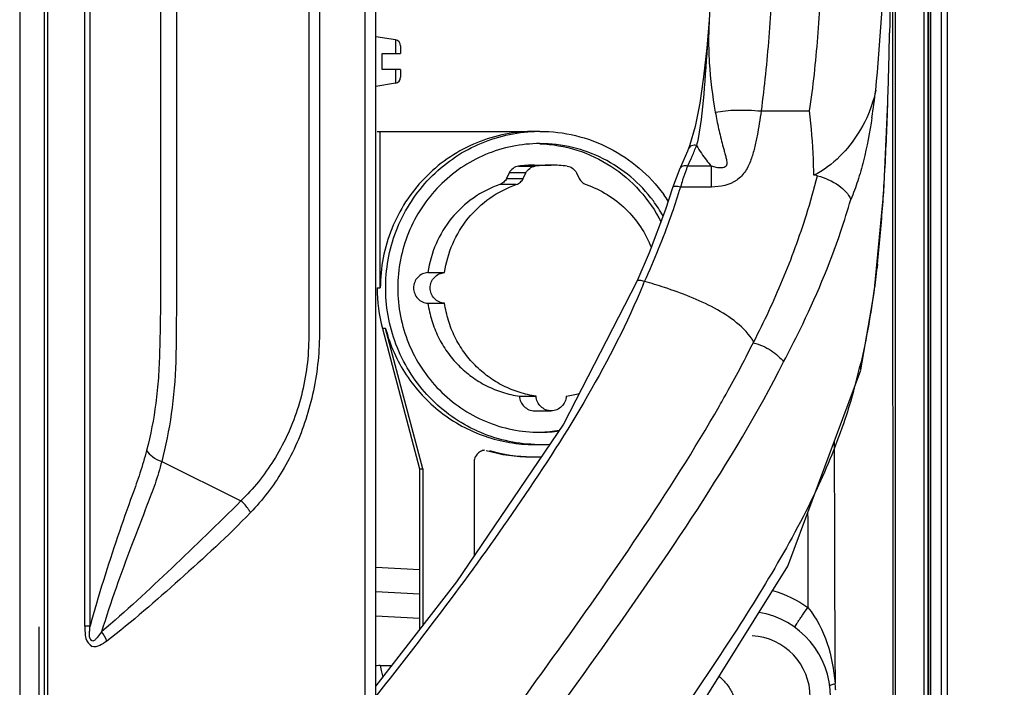
# Model space of a CAD drawing. Units: millimetres. Extents: x 6 to 2529, y -3 to 1779.
# Drawn here: x 153 to 233, y 799 to 853 of the extents above; entities that cross this region are included whole.
import ezdxf

# ---------------------------------------------------------------- set-up
doc = ezdxf.new("R2010")
doc.units = ezdxf.units.MM
doc.header["$PDSIZE"] = -5
doc.styles.get("Standard").update_dxf_attribs({"font": 'arial.ttf', "height": 10})
doc.dimstyles.new('ISO-25', dxfattribs={"dimtxt": 10, "dimasz": 10, "dimexe": 1.25, "dimexo": 0.625, "dimtad": 1, "dimtih": 1, "dimtoh": 1, "dimdec": 0, "dimdsep": 46, "dimtxsty": 'Standard', "dimcen": 2.5, "dimclrd": 3, "dimclre": 3, "dimadec": 0, "dimazin": 0, "dimtfac": 1, "dimtmove": 0, "dimatfit": 3, "dimfxl": 1, "dimarcsym": 0})

# ---------------------------------------------------------------- blocks, each defined once
blk = doc.blocks.new('*D158')
at = {"color": 3, "lineweight": -2}
for p, q in [((193.36, 1182.463), (281.173, 1182.463)), ((279.923, 1172.463), (279.923, 949.775)), ((279.923, 692.463), (279.923, 935.715)), ((193.36, 682.463), (281.173, 682.463))]:
    blk.add_line(p, q, dxfattribs=at)
at = {"color": 3}
for points in [[(281.59, 1172.463), (278.256, 1172.463), (279.923, 1182.463)], [(278.256, 692.463), (281.59, 692.463), (279.923, 682.463)]]:
    blk.add_solid(points, dxfattribs=at)
at = {"layer": 'Defpoints', "color": 0}
for p in [(192.735, 1182.463), (192.735, 682.463), (279.923, 682.463)]:
    blk.add_point(p, dxfattribs=at)
at = {"color": 0, "insert": (279.923, 942.745), "char_height": 10, "attachment_point": 5}
blk.add_mtext('500 [19.69]', dxfattribs=at)

msp = doc.modelspace()

# ---------------------------------------------------------------- linework, layer by layer
at = {"color": 7, "linetype": 'Continuous'}
for p, q in [((181.735, 707.752), (181.735, 1157.415)), ((180.857, 709.003), (180.857, 1155.922)), ((152.735, 1155.051), (152.735, 709.875)), ((154.735, 1155.051), (154.735, 709.875)), ((155.028, 710.357), (155.028, 1154.568)), ((224.035, 772.649), (224.035, 1092.276)), ((226.329, 920.255), (226.328, 797.411)), ((226.664, 920.122), (226.664, 797.411)), ((226.74, 797.411), (226.745, 920.041)), ((226.891, 795.443), (226.891, 919.986)), ((227.753, 918.556), (227.753, 780.849)), ((228.235, 918.763), (228.235, 777.557)), ((158.029, 803.484), (158.029, 910.47)), ((158.461, 803.484), (158.461, 910.469)), ((223.816, 852.059), (223.815, 868.952)), ((208.866, 852.873), (208.669, 850.59)), ((208.857, 852.745), (208.857, 852.742)), ((223.816, 851.797), (223.816, 852.059)), ((183.316, 851.231), (181.735, 851.488)), ((183.316, 851.231), (183.316, 850.113)), ((223.816, 847.835), (223.816, 851.797)), ((183.735, 850.738), (183.735, 850.113)), ((182.235, 850.113), (183.735, 850.113)), ((182.235, 848.813), (182.235, 850.113)), ((183.735, 848.813), (182.235, 848.813)), ((183.316, 848.813), (183.316, 847.694)), ((183.735, 848.813), (183.735, 848.188)), ((183.316, 847.694), (181.735, 847.437)), ((223.816, 846.184), (223.816, 847.835)), ((223.068, 838.869), (223.401, 846.184)), ((223.401, 846.184), (223.402, 846.252)), ((223.821, 796.257), (223.816, 846.184)), ((213.082, 845.44), (217.028, 845.44)), ((181.83, 843.783), (194.646, 843.783)), ((182.09, 831.033), (182.09, 843.783)), ((207.179, 842.376), (207.096, 842.164)), ((207.263, 842.606), (207.179, 842.376)), ((207.096, 842.164), (206.534, 840.872)), ((193.335, 840.944), (194.646, 840.944)), ((194.646, 841.033), (196.001, 841.033)), ((206.473, 840.746), (205.866, 839.181)), ((206.534, 840.872), (206.473, 840.745)), ((206.473, 840.746), (206.473, 840.745)), ((209.049, 840.947), (207.102, 840.947)), ((209.049, 839.248), (209.049, 840.947)), ((192.583, 840.395), (192.37, 839.956)), ((192.37, 839.956), (193.724, 839.956)), ((193.938, 840.395), (192.583, 840.395)), ((193.724, 839.956), (193.938, 840.395)), ((198.064, 840.395), (198.277, 839.956)), ((193.16, 839.452), (191.806, 839.452)), ((205.866, 839.182), (205.302, 837.432)), ((205.866, 839.182), (205.866, 839.181)), ((209.049, 839.248), (206.535, 839.248)), ((222.292, 830.622), (223.068, 838.869)), ((205.302, 837.432), (203.97, 833.878)), ((203.97, 833.878), (202.963, 831.551)), ((185.968, 832.281), (187.323, 832.281)), ((181.83, 831.033), (182.09, 831.033)), ((221.205, 824.352), (222.292, 830.622)), ((185.968, 829.784), (187.323, 829.784)), ((182.519, 827.73), (182.258, 827.73)), ((182.258, 827.73), (185.276, 816.302)), ((185.537, 816.302), (182.519, 827.73)), ((221.205, 824.352), (221.194, 824.899)), ((215.262, 808.39), (221.202, 824.341)), ((193.417, 822.221), (194.771, 822.221)), ((194.646, 821.033), (196.001, 821.033)), ((164.297, 816.904), (170.747, 813.695)), ((189.722, 816.835), (189.722, 809.204)), ((185.276, 816.302), (185.537, 816.302)), ((185.276, 816.302), (185.276, 803.2)), ((185.537, 816.302), (185.537, 803.536)), ((181.735, 808.294), (185.276, 808.109)), ((185.276, 806.111), (181.735, 806.297)), ((185.276, 804.127), (181.735, 804.312)), ((154.297, 803.449), (154.297, 758.682)), ((158.461, 803.484), (158.029, 803.484)), ((182.09, 800.283), (183.018, 800.283)), ((219.102, 799.407), (219.106, 798.841))]:
    msp.add_line(p, q, dxfattribs=at)
for points in [[(209.479, 871.047), (209.269, 862.093), (208.857, 852.746)], [(208.669, 850.59), (208.405, 848.211), (208.088, 846.064)], [(208.088, 846.064), (207.71, 844.176), (207.263, 842.606)], [(202.963, 831.55), (197.004, 819.947), (188.298, 807.102), (181.735, 798.627)], [(181.735, 760.13), (190.614, 771.92), (204.293, 790.784), (215.262, 808.39)]]:
    msp.add_lwpolyline(points, dxfattribs=at)
for centre, radius, start, end in [((470.483, 832.838), 262.383, 175.62079, 175.8573), ((235.662, 851.219), 26.85, 178.25596, 181.03419), ((232.529, 851.305), 23.716, 176.52564, 178.23469), ((183.235, 850.738), 0.5, 0, 80.75271), ((-182.501, 858.935), 406.101, 358.2102, 358.99278), ((183.235, 848.188), 0.5, 279.24729, 0), ((156.772, 854.955), 66.106, 351.2438, 353.19687), ((-88.804, 856.191), 312.364, 358.01615, 358.17652), ((-18.052, 853.643), 241.566, 356.73994, 358.03912), ((194.646, 831.451), 12.332, 90.00029, 91.20455), ((195.081, 831.429), 12.354, 90.00194, 93.21209), ((187.988, 850.216), 21.243, 336.54746, 339.08352), ((217.425, 848.134), 11.059, 209.83298, 213.69795), ((188.551, 849.973), 20.63, 334.05471, 336.5447), ((215.821, 847.064), 9.131, 213.69365, 218.02812), ((194.647, 831.32), 9.712, 90.00499, 97.7631), ((196.002, 831.32), 9.712, 90.00499, 97.7631), ((196, 831.32), 9.712, 82.2369, 89.99501), ((161.564, 854.35), 57.877, 342.54229, 345.81991), ((150.453, 856.433), 58.656, 342.69724, 342.96437), ((220.462, 835.599), 14.397, 162.91929, 165.31513), ((63.671, 849.142), 159.72, 355.82418, 356.68504), ((194.866, 831.105), 12.754, 33.29923, 36.20758), ((150.01, 856.573), 59.12, 340.5625, 342.69471), ((194.86, 831.084), 11.781, 29.59913, 36.64022), ((168.508, 852.789), 53.87, 341.45113, 344.3327), ((145.029, 858.4), 64.426, 335.38413, 340.50435), ((109.18, 845.706), 114.081, 353.59244, 355.88058), ((139.876, 857.963), 68.976, 337.26578, 337.49801), ((190.81, 787.285), 46.09, 71.7766, 73.88851), ((194.768, 831.033), 12.939, 179.99917, 194.78761), ((169.795, 836.821), 52.763, 346.37209, 346.94098), ((171.612, 836.373), 50.892, 344.35665, 346.38031), ((195.995, 830.795), 8.662, 278.19664, 285.52134), ((194.643, 830.712), 11.429, 272.18082, 280.25855), ((195.079, 830.703), 11.42, 270.0093, 277.92044), ((195.081, 830.622), 12.339, 267.99259, 269.9992), ((195.08, 830.644), 12.362, 270.00279, 273.93075), ((4426.58, 823.142), 4207.545, 180.062829, 180.323211), ((194.387, 830.631), 13.349, 254.02886, 269.99664), ((194.647, 830.63), 13.347, 254.0277, 268.88102), ((194.646, 830.608), 13.325, 268.88145, 269.99985), ((194.646, 830.618), 13.335, 270.00062, 272.4525), ((211.735, 797.715), 7, 0, 80.51493), ((212.083, 797.715), 5, 0.00005, 86.99962), ((182.092, 796.392), 3.891, 93.83065, 95.28511), ((182.09, 796.413), 3.87, 90.0038, 93.83311), ((210.132, 797.708), 9.045, 5.9209, 7.19218), ((210.092, 797.704), 9.085, 3.59678, 5.92122)]:
    msp.add_arc(centre, radius, start, end, dxfattribs=at)
for points, knots in [([(176.266, 890.096), (176.266, 886.802), (176.267, 880.215), (176.266, 870.334), (176.266, 860.453), (176.266, 852.219), (176.266, 845.632), (176.267, 840.691), (176.265, 835.751), (176.269, 831.634), (176.261, 828.341), (176.293, 825.079), (175.538, 821.143), (173.612, 816.984), (171.752, 814.68), (170.747, 813.695)], [0, 0, 0, 0, 0.126923, 0.253846, 0.380769, 0.507692, 0.571154, 0.634615, 0.698077, 0.761538, 0.793269, 0.824978, 0.887142, 0.945773, 1, 1, 1, 1]), ([(177.141, 890.095), (177.139, 886.761), (177.142, 880.094), (177.141, 870.094), (177.141, 860.093), (177.142, 850.092), (177.138, 841.759), (177.146, 835.09), (177.121, 830.097), (177.2, 825.928), (176.683, 822.666), (175.882, 819.599), (174.317, 816.137), (172.506, 813.764), (171.521, 812.739)], [0, 0, 0, 0, 0.126978, 0.253955, 0.380933, 0.50791, 0.634888, 0.698377, 0.761865, 0.825271, 0.856623, 0.887357, 0.945841, 1, 1, 1, 1]), ([(164.197, 886.218), (164.196, 880.469), (164.197, 871.847), (164.197, 860.35), (164.196, 851.728), (164.199, 843.105), (164.19, 835.92), (164.209, 830.173), (164.152, 826.587), (164.048, 823.74), (163.774, 821.038), (163.402, 819.066), (163.068, 817.807)], [0, 0, 0, 0, 0.251767, 0.377651, 0.503534, 0.629418, 0.755302, 0.818243, 0.881119, 0.912391, 0.942964, 1, 1, 1, 1]), ([(165.504, 886.217), (165.503, 880.389), (165.504, 871.647), (165.503, 859.99), (165.504, 851.247), (165.503, 843.962), (165.504, 838.134), (165.502, 834.491), (165.506, 831.577), (165.495, 829.392), (165.464, 827.208), (165.456, 824.33), (165.157, 820.87), (164.635, 818.175), (164.297, 816.904)], [0, 0, 0, 0, 0.251922, 0.377882, 0.503843, 0.629804, 0.692784, 0.755765, 0.787255, 0.818743, 0.850213, 0.881638, 0.943163, 1, 1, 1, 1]), ([(222.412, 847.124), (222.813, 851.026), (223.224, 858.944), (223.411, 866.862), (223.48, 870.862)], [0, 0, 0, 0, 0.495061, 1, 1, 1, 1]), ([(214.478, 870.185), (214.399, 866.004), (214.237, 859.753), (213.754, 851.501), (213.354, 847.435), (213.082, 845.44)], [0, 0, 0, 0, 0.506001, 0.75644, 1, 1, 1, 1]), ([(217.028, 845.44), (217.331, 847.43), (217.755, 851.495), (218.245, 859.748), (218.403, 866.002), (218.481, 870.185)], [0, 0, 0, 0, 0.24348, 0.493896, 1, 1, 1, 1]), ([(223.685, 868.046), (223.679, 866.667), (223.653, 861.251), (223.611, 855.834), (223.537, 851.797)], [0, 0, 0, 0, 0.254447, 1, 1, 1, 1]), ([(208.785, 851.793), (208.677, 850.302), (208.481, 847.434), (208.21, 844.563), (207.953, 843.206)], [0, 0, 0, 0, 0.519738, 1, 1, 1, 1]), ([(208.816, 850.734), (208.824, 850.28), (208.899, 848.473), (209.116, 846.673), (209.357, 845.341)], [0, 0, 0, 0, 0.251422, 1, 1, 1, 1]), ([(222.412, 847.124), (222.352, 846.825), (222.048, 845.601), (221.508, 844.437), (220.996, 843.631)], [0, 0, 0, 0, 0.241958, 1, 1, 1, 1]), ([(209.357, 845.341), (209.438, 844.891), (209.573, 844.217), (209.779, 843.324), (209.921, 842.769), (210.042, 842.324), (210.135, 841.992), (210.226, 841.653), (210.307, 841.322), (210.292, 840.892), (209.837, 840.772), (209.443, 840.829), (209.176, 840.903), (209.048, 840.948)], [0, 0, 0, 0, 0.239754, 0.359812, 0.480099, 0.540391, 0.60084, 0.661515, 0.722622, 0.785139, 0.856702, 0.929189, 1, 1, 1, 1]), ([(213.083, 845.44), (212.996, 844.767), (212.845, 843.761), (212.558, 842.436), (212.274, 841.46), (211.861, 840.516), (210.882, 839.473), (209.756, 839.249), (209.049, 839.248)], [0, 0, 0, 0, 0.24713, 0.370314, 0.493417, 0.616927, 0.742442, 1, 1, 1, 1]), ([(209.357, 845.341), (209.907, 845.448), (211.155, 845.554), (212.402, 845.507), (213.083, 845.441)], [0, 0, 0, 0, 0.450635, 1, 1, 1, 1]), ([(217.374, 840.216), (217.369, 840.649), (217.322, 842.395), (217.173, 844.136), (217.028, 845.44)], [0, 0, 0, 0, 0.248418, 1, 1, 1, 1]), ([(222.107, 844.892), (221.924, 843.712), (221.601, 841.978), (220.982, 839.766), (220.602, 838.727), (220.377, 838.242)], [0, 0, 0, 0, 0.519838, 0.766778, 1, 1, 1, 1]), ([(194.387, 843.78), (193.577, 843.763), (191.956, 843.569), (189.629, 842.807), (187.489, 841.606), (185.618, 840.008), (184.085, 838.075), (182.947, 835.879), (182.247, 833.502), (182.09, 831.855), (182.09, 831.033)], [0, 0, 0, 0, 0.12407, 0.248272, 0.372751, 0.497573, 0.622764, 0.748293, 0.874072, 1, 1, 1, 1]), ([(194.648, 818.29), (193.851, 818.318), (192.258, 818.529), (189.974, 819.3), (187.875, 820.496), (186.038, 822.075), (184.53, 823.978), (183.404, 826.136), (182.702, 828.472), (182.449, 830.9), (182.653, 833.333), (183.307, 835.683), (184.388, 837.864), (185.858, 839.799), (187.662, 841.415), (189.736, 842.655), (192.003, 843.474), (193.592, 843.719), (194.389, 843.763)], [0, 0, 0, 0, 0.062033, 0.124131, 0.186367, 0.248773, 0.311362, 0.374116, 0.436997, 0.499948, 0.562903, 0.625794, 0.688563, 0.75117, 0.813596, 0.875848, 0.937959, 1, 1, 1, 1]), ([(195.08, 843.783), (196.053, 843.783), (198.008, 843.551), (200.775, 842.526), (203.234, 840.881), (204.578, 839.43), (205.158, 838.639)], [0, 0, 0, 0, 0.249131, 0.498646, 0.748884, 1, 1, 1, 1]), ([(220.996, 843.631), (220.569, 842.957), (219.523, 841.638), (218.168, 840.586), (217.374, 840.216)], [0, 0, 0, 0, 0.476301, 1, 1, 1, 1]), ([(195.08, 842.783), (194.324, 842.783), (192.807, 842.631), (190.622, 841.957), (188.608, 840.864), (186.843, 839.392), (185.395, 837.6), (184.32, 835.556), (183.658, 833.338), (183.434, 831.033), (183.658, 828.727), (184.32, 826.509), (185.395, 824.465), (186.843, 822.673), (188.608, 821.202), (190.622, 820.108), (192.807, 819.434), (194.324, 819.283), (195.08, 819.283)], [0, 0, 0, 0, 0.062032, 0.124131, 0.186367, 0.248774, 0.311369, 0.374136, 0.437033, 0.500001, 0.562969, 0.625866, 0.688631, 0.751225, 0.813632, 0.875867, 0.937967, 1, 1, 1, 1]), ([(195.078, 842.774), (196.096, 842.736), (198.135, 842.382), (200.938, 841.058), (203.303, 839.037), (204.476, 837.318), (204.94, 836.399)], [0, 0, 0, 0, 0.248889, 0.498314, 0.748656, 1, 1, 1, 1]), ([(204.314, 838.115), (203.779, 838.834), (202.541, 840.152), (200.287, 841.643), (197.756, 842.573), (195.97, 842.783), (195.08, 842.783)], [0, 0, 0, 0, 0.2511, 0.501332, 0.750852, 1, 1, 1, 1]), ([(207.832, 842.632), (207.697, 842.657), (207.436, 842.657), (207.219, 842.479), (207.179, 842.376)], [0, 0, 0, 0, 0.55382, 1, 1, 1, 1]), ([(193.335, 840.944), (193.177, 840.922), (192.866, 840.797), (192.653, 840.54), (192.583, 840.395)], [0, 0, 0, 0, 0.498288, 1, 1, 1, 1]), ([(193.938, 840.395), (194.008, 840.54), (194.221, 840.797), (194.532, 840.922), (194.69, 840.944)], [0, 0, 0, 0, 0.501712, 1, 1, 1, 1]), ([(197.312, 840.944), (197.47, 840.922), (197.781, 840.797), (197.994, 840.54), (198.064, 840.395)], [0, 0, 0, 0, 0.498288, 1, 1, 1, 1]), ([(207.102, 840.947), (206.976, 840.976), (206.733, 840.99), (206.518, 840.839), (206.473, 840.746)], [0, 0, 0, 0, 0.554778, 1, 1, 1, 1]), ([(207.102, 840.947), (207.067, 840.863), (206.919, 840.495), (206.79, 840.119), (206.7, 839.827)], [0, 0, 0, 0, 0.230854, 1, 1, 1, 1]), ([(192.37, 839.956), (192.313, 839.84), (192.155, 839.629), (191.927, 839.494), (191.806, 839.452)], [0, 0, 0, 0, 0.50145, 1, 1, 1, 1]), ([(193.16, 839.452), (193.281, 839.494), (193.509, 839.629), (193.668, 839.84), (193.724, 839.956)], [0, 0, 0, 0, 0.49855, 1, 1, 1, 1]), ([(198.277, 839.956), (198.334, 839.84), (198.492, 839.629), (198.72, 839.494), (198.841, 839.452)], [0, 0, 0, 0, 0.50145, 1, 1, 1, 1]), ([(217.678, 840.172), (218.294, 840.004), (219.334, 839.543), (220.203, 838.703), (220.377, 838.242)], [0, 0, 0, 0, 0.563764, 1, 1, 1, 1]), ([(191.806, 839.452), (191.047, 839.188), (189.593, 838.442), (187.802, 836.771), (186.525, 834.67), (186.081, 833.086), (185.968, 832.281)], [0, 0, 0, 0, 0.24858, 0.498114, 0.748665, 1, 1, 1, 1]), ([(187.323, 832.281), (187.435, 833.086), (187.88, 834.67), (189.157, 836.771), (190.947, 838.442), (192.401, 839.188), (193.16, 839.452)], [0, 0, 0, 0, 0.251335, 0.501886, 0.75142, 1, 1, 1, 1]), ([(198.841, 839.452), (199.438, 839.245), (200.592, 838.696), (202.103, 837.517), (203.331, 836.038), (203.921, 834.897), (204.153, 834.302)], [0, 0, 0, 0, 0.248866, 0.498438, 0.748852, 1, 1, 1, 1]), ([(206.535, 839.248), (206.39, 839.286), (206.182, 839.331), (205.89, 839.261), (205.866, 839.181)], [0, 0, 0, 0, 0.644906, 1, 1, 1, 1]), ([(212.49, 826.637), (212.907, 827.467), (213.737, 829.133), (215.231, 832.559), (216.212, 835.196), (216.776, 836.987)], [0, 0, 0, 0, 0.24844, 0.497797, 1, 1, 1, 1]), ([(214.921, 825.022), (215.37, 825.877), (217.126, 829.326), (218.656, 832.898), (219.58, 835.652)], [0, 0, 0, 0, 0.249529, 1, 1, 1, 1]), ([(222.549, 832.975), (222.472, 832.302), (222.135, 829.593), (221.658, 826.899), (221.194, 824.899)], [0, 0, 0, 0, 0.248109, 1, 1, 1, 1]), ([(185.968, 832.281), (185.813, 832.273), (185.502, 832.196), (185.115, 831.914), (184.858, 831.507), (184.768, 831.033), (184.858, 830.558), (185.115, 830.151), (185.502, 829.869), (185.813, 829.792), (185.968, 829.784)], [0, 0, 0, 0, 0.124143, 0.248786, 0.374153, 0.5, 0.625847, 0.751214, 0.875857, 1, 1, 1, 1]), ([(187.323, 829.784), (187.168, 829.792), (186.857, 829.869), (186.469, 830.151), (186.212, 830.558), (186.123, 831.033), (186.212, 831.507), (186.469, 831.914), (186.857, 832.196), (187.168, 832.273), (187.323, 832.281)], [0, 0, 0, 0, 0.124143, 0.248786, 0.374153, 0.5, 0.625847, 0.751214, 0.875857, 1, 1, 1, 1]), ([(203.493, 831.307), (200.886, 825.085), (193.883, 813.6), (185.827, 802.989), (181.739, 797.817)], [0, 0, 0, 0, 0.505739, 1, 1, 1, 1]), ([(203.595, 831.551), (203.462, 831.596), (203.272, 831.678), (202.996, 831.626), (202.964, 831.553)], [0, 0, 0, 0, 0.637479, 1, 1, 1, 1]), ([(212.49, 826.637), (211.771, 827.841), (209.278, 829.597), (206.619, 830.603), (205.223, 831.064)], [0, 0, 0, 0, 0.488421, 1, 1, 1, 1]), ([(185.968, 829.784), (186.034, 829.312), (186.241, 828.376), (186.77, 827.041), (187.503, 825.81), (188.421, 824.713), (189.5, 823.781), (190.713, 823.036), (192.028, 822.499), (192.951, 822.288), (193.417, 822.221)], [0, 0, 0, 0, 0.125856, 0.251559, 0.376998, 0.502153, 0.627001, 0.751551, 0.875873, 1, 1, 1, 1]), ([(194.771, 822.221), (194.305, 822.288), (193.382, 822.499), (192.067, 823.036), (190.854, 823.781), (189.775, 824.713), (188.857, 825.81), (188.124, 827.041), (187.596, 828.376), (187.389, 829.312), (187.323, 829.784)], [0, 0, 0, 0, 0.124127, 0.248449, 0.372999, 0.497847, 0.623002, 0.748441, 0.874144, 1, 1, 1, 1]), ([(182.519, 827.73), (182.696, 827.06), (183.158, 825.746), (184.159, 823.918), (185.44, 822.279), (186.967, 820.873), (188.7, 819.738), (190.591, 818.906), (192.591, 818.397), (193.962, 818.283), (194.646, 818.283)], [0, 0, 0, 0, 0.125924, 0.251614, 0.377017, 0.502108, 0.626897, 0.751425, 0.875763, 1, 1, 1, 1]), ([(209.693, 821.436), (209.936, 821.862), (210.905, 823.579), (211.828, 825.322), (212.48, 826.651)], [0, 0, 0, 0, 0.248766, 1, 1, 1, 1]), ([(212.449, 826.553), (212.709, 826.496), (213.217, 826.338), (213.896, 825.959), (214.461, 825.512), (214.789, 825.189), (214.921, 825.022)], [0, 0, 0, 0, 0.270136, 0.535789, 0.78417, 1, 1, 1, 1]), ([(183.835, 779.652), (186.591, 783.277), (192.073, 790.569), (200.172, 801.636), (208.042, 812.965), (212.834, 820.879), (214.921, 825.022)], [0, 0, 0, 0, 0.248162, 0.497128, 0.747187, 1, 1, 1, 1]), ([(220.619, 822.65), (220.436, 821.996), (219.644, 819.379), (218.624, 816.833), (217.759, 814.969)], [0, 0, 0, 0, 0.24842, 1, 1, 1, 1]), ([(193.417, 822.221), (193.425, 822.063), (193.5, 821.75), (193.776, 821.356), (194.177, 821.094), (194.491, 821.033), (194.646, 821.033)], [0, 0, 0, 0, 0.251794, 0.502447, 0.751683, 1, 1, 1, 1]), ([(196.001, 821.033), (195.846, 821.033), (195.531, 821.094), (195.131, 821.356), (194.854, 821.75), (194.779, 822.063), (194.771, 822.221)], [0, 0, 0, 0, 0.248318, 0.497553, 0.748206, 1, 1, 1, 1]), ([(197.23, 822.221), (197.223, 822.063), (197.148, 821.75), (196.871, 821.356), (196.47, 821.094), (196.156, 821.033), (196.001, 821.033)], [0, 0, 0, 0, 0.251794, 0.502447, 0.751683, 1, 1, 1, 1]), ([(181.741, 781.407), (186.605, 787.868), (193.861, 797.632), (203.237, 810.944), (207.648, 817.86), (209.693, 821.436)], [0, 0, 0, 0, 0.496714, 0.746989, 1, 1, 1, 1]), ([(163.068, 817.807), (162.903, 817.185), (162.55, 815.98), (161.708, 813.654), (160.685, 810.75), (159.512, 807.175), (158.796, 804.734), (158.461, 803.484)], [0, 0, 0, 0, 0.128326, 0.250004, 0.493154, 0.742121, 1, 1, 1, 1]), ([(163.068, 817.807), (163.18, 817.606), (163.565, 817.236), (164.029, 817.003), (164.297, 816.904)], [0, 0, 0, 0, 0.446471, 1, 1, 1, 1]), ([(190.578, 817.827), (190.462, 817.811), (190.232, 817.736), (189.95, 817.508), (189.765, 817.195), (189.722, 816.955), (189.722, 816.835)], [0, 0, 0, 0, 0.248234, 0.497644, 0.748345, 1, 1, 1, 1]), ([(164.297, 816.904), (164.135, 816.291), (163.788, 815.105), (162.91, 812.841), (161.818, 810.035), (160.553, 806.591), (159.767, 804.242), (159.399, 803.038)], [0, 0, 0, 0, 0.129214, 0.251726, 0.494954, 0.743359, 1, 1, 1, 1]), ([(217.759, 814.969), (216.69, 812.663), (214.237, 808.134), (208.657, 799.311), (200.993, 788.497), (191.441, 775.632), (184.973, 767.073), (181.735, 762.782)], [0, 0, 0, 0, 0.120086, 0.242926, 0.493128, 0.746036, 1, 1, 1, 1]), ([(170.747, 813.695), (168.9, 811.84), (165.148, 808.255), (161.366, 804.695), (159.399, 803.038)], [0, 0, 0, 0, 0.504464, 1, 1, 1, 1]), ([(171.521, 812.739), (171.476, 812.826), (171.265, 813.18), (170.985, 813.491), (170.747, 813.695)], [0, 0, 0, 0, 0.239731, 1, 1, 1, 1]), ([(171.521, 812.739), (169.693, 810.835), (165.812, 807.319), (161.885, 803.854), (159.821, 802.285)], [0, 0, 0, 0, 0.504488, 1, 1, 1, 1]), ([(215.831, 803.392), (215.827, 803.394), (215.831, 803.412), (215.841, 803.436), (215.862, 803.479), (215.909, 803.562), (215.993, 803.7), (216.122, 803.899), (216.283, 804.14), (216.542, 804.518), (216.751, 804.812), (216.896, 805.014)], [0, 0, 0, 0, 0.006361, 0.02122, 0.045132, 0.078055, 0.169935, 0.293351, 0.443964, 0.616358, 1, 1, 1, 1]), ([(216.896, 805.014), (217.603, 804.165), (218.607, 802.129), (219.019, 799.942), (219.106, 798.841)], [0, 0, 0, 0, 0.499847, 1, 1, 1, 1]), ([(158.029, 803.484), (158.035, 803.319), (158.051, 802.991), (158.082, 802.378), (158.394, 801.993), (158.63, 801.847)], [0, 0, 0, 0, 0.273085, 0.54334, 1, 1, 1, 1]), ([(159.399, 803.038), (159.297, 802.889), (159.132, 802.665), (158.912, 802.418), (158.674, 802.204), (158.427, 802.485), (158.414, 802.801), (158.434, 803.146), (158.45, 803.373), (158.461, 803.484)], [0, 0, 0, 0, 0.229868, 0.343183, 0.447009, 0.563553, 0.709083, 0.85758, 1, 1, 1, 1]), ([(159.821, 802.285), (159.643, 802.148), (159.299, 801.934), (158.811, 801.746), (158.63, 801.847)], [0, 0, 0, 0, 0.520567, 1, 1, 1, 1]), ([(182.09, 800.283), (182.119, 800.11), (182.181, 799.796), (182.263, 799.486), (182.309, 799.349)], [0, 0, 0, 0, 0.548684, 1, 1, 1, 1]), ([(209.665, 799.405), (209.894, 799.219), (210.313, 798.792), (210.784, 798.028), (211.076, 797.178), (211.142, 796.581), (211.142, 796.283)], [0, 0, 0, 0, 0.248963, 0.498749, 0.749193, 1, 1, 1, 1]), ([(218.679, 798.598), (218.677, 798.617), (218.709, 798.669), (218.852, 798.755), (218.995, 798.806), (219.106, 798.841)], [0, 0, 0, 0, 0.115117, 0.312792, 1, 1, 1, 1])]:
    msp.add_open_spline(points, degree=3, knots=knots, dxfattribs=at)
for points in [[(207.953, 843.206), (207.916, 843.014), (207.876, 842.823), (207.832, 842.632)], [(208.629, 841.439), (208.762, 841.269), (208.901, 841.105), (209.049, 840.947)], [(217.678, 840.172), (217.579, 840.199), (217.476, 840.213), (217.374, 840.216)], [(216.874, 812.717), (216.88, 810.15), (216.887, 807.582), (216.896, 805.014)], [(214.012, 806.394), (215.04, 806.112), (216.032, 805.637), (216.896, 805.014)], [(159.821, 802.285), (159.719, 802.554), (159.573, 802.809), (159.399, 803.038)]]:
    msp.add_open_spline(points, degree=3, dxfattribs=at)

# ---------------------------------------------------------------- dimensions: what is measured, and where the dimension line sits
dim = msp.add_linear_dim(base=(279.923, 682.463), p1=(192.735, 1182.463), p2=(192.735, 682.463), angle=90, dimstyle='ISO-25')
dim.commit()
dim.dimension.update_dxf_attribs({"geometry": '*D158', "text_midpoint": (279.923, 942.745), "dimtype": 160})

doc.saveas('drawing.dxf')
